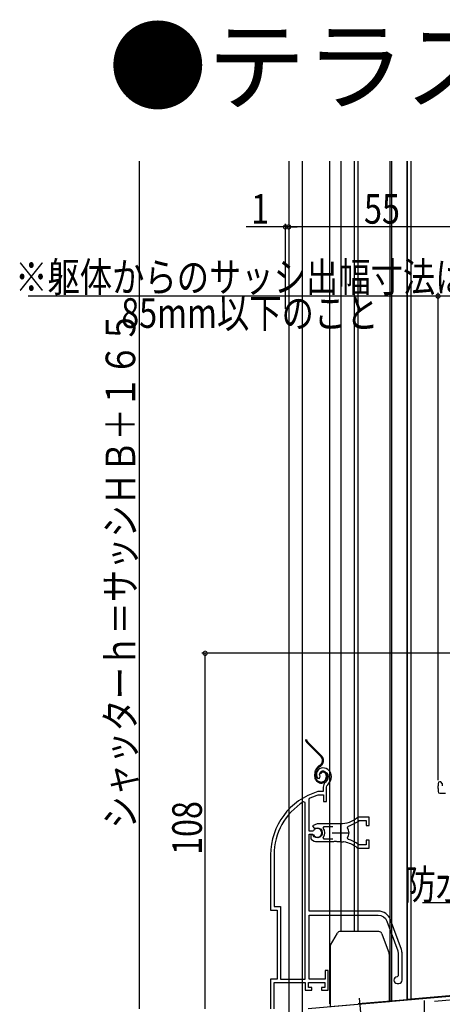
# Model space of a CAD drawing. Extents: x 0 to 1400, y 0 to 2098.
# Drawn here: x 819 to 947, y 1085 to 1384 of the extents above; entities that cross this region are included whole.
import ezdxf

# ---------------------------------------------------------------- set-up
doc = ezdxf.new("R2010")
doc.units = 0
doc.header["$LTSCALE"] = 5
doc.linetypes.add('YCENTER_1', pattern=[13, 10, -1, 1, -1])
doc.linetypes.add('YDIVIDE_1', pattern=[15, 10, -1, 1, -1, 1, -1])
for name, color, linetype in [('USER1', 3, 'CONTINUOUS'), ('YKK_11', 7, 'CONTINUOUS'), ('YKK_12', 2, 'CONTINUOUS'), ('YKK_13', 4, 'CONTINUOUS'), ('YKK_D', 6, 'CONTINUOUS')]:
    doc.layers.add(name, color=color, linetype=linetype)
doc.styles.get("Standard").update_dxf_attribs({"font": 'txt', "bigfont": 'EXTFONT'})

msp = doc.modelspace()

# ---------------------------------------------------------------- linework, layer by layer
at = {"layer": 'YKK_11', "color": 2}
for p, q in [((913.62, 1136.7), (918.62, 1136.7)), ((916.12, 1139.2), (916.12, 1134.2)), ((941.62, 1085.7), (941.62, 1080.7))]:
    msp.add_line(p, q, dxfattribs=at)
at = {"layer": 'YKK_11', "color": 0, "linetype": 'ByBlock'}
for p, q in [((906.29, 1083.32), (1025.62, 1093.76)), ((995.9, 1089.95), (944.71, 1085.47))]:
    msp.add_line(p, q, dxfattribs=at)
for points in [[(895.97, 1083.2), (895.97, 1091.2), (905.42, 1091.2), (905.42, 1088.9), (907.42, 1088.9), (907.42, 1089.7), (906.42, 1089.7), (906.42, 1091.2), (911.42, 1091.2), (911.42, 1089.7), (910.42, 1089.7), (910.42, 1088.9), (912.42, 1088.9), (912.42, 1094.9), (911.52, 1094.9), (911.52, 1092.2), (906.62, 1092.2), (906.62, 1111.7), (927.62, 1111.7, -0.315299), (930.25, 1109.86), (933.55, 1100.79, -0.087489), (933.72, 1099.83), (933.72, 1093.2), (933.42, 1092.9, 1), (933.42, 1090.9), (933.92, 1090.9, 0.414213), (934.92, 1091.9), (934.92, 1099.83, 0.087489), (934.68, 1101.2), (931.38, 1110.27, 0.315299), (927.62, 1112.9), (906.62, 1112.9), (906.62, 1136.25), (907.65, 1136.25), (907.92, 1136.09, 4.159593), (907.92, 1137.31), (907.65, 1137.15), (906.62, 1137.15), (906.62, 1146.9), (906.79, 1147.17, -0.037143), (909.42, 1148.19), (909.51, 1148.2), (911.02, 1148.2), (911.02, 1146.2), (911.92, 1146.2), (911.92, 1150.54, -0.218816), (912.27, 1151.3, 0.218816), (913.42, 1153.8, 0.414213), (910.82, 1156.4, 0.605835), (909.18, 1153.26), (909.64, 1153.22), (909.93, 1153.51), (909.97, 1153.88, -0.587035), (910.82, 1155.4, -0.414213), (912.42, 1153.8, -0.218816), (911.62, 1152.06, 0.218816), (910.92, 1150.54), (910.92, 1149.2), (909.37, 1149.2), (909.28, 1149.19, 0.332731), (894.92, 1130), (894.92, 1113.2), (896.92, 1113.2), (896.92, 1092.2), (894.92, 1092.2), (894.92, 1083.2, 0.414213)], [(913.82, 1134.8), (911.17, 1134.8), (910.94, 1135.29, 0.344131), (910.94, 1138.12), (911.17, 1138.6), (913.82, 1138.6)]]:
    msp.add_lwpolyline(points, format="xyb", dxfattribs=at)
for points in [[(905.42, 1092.2), (905.42, 1145.87), (904.96, 1146.12, 0.260015), (895.97, 1130), (895.97, 1114.25), (897.97, 1114.25), (897.97, 1092.2)], [(916.12, 1139.4), (909.12, 1139.4), (907.65, 1138.81), (908.1, 1138.15), (908.48, 1138.06, -2.283636), (907.82, 1135.95), (907.56, 1136.1), (907.12, 1136.1), (907.12, 1135.09), (907.28, 1134.73, 0.189792), (909.12, 1134), (914.16, 1134), (914.35, 1134.12), (914.9, 1134.12), (915.08, 1134), (916.12, 1134, -0.026666), (916.97, 1133.96), (917.17, 1134.05), (917.72, 1133.96), (917.87, 1133.81, -0.115475), (921.15, 1132.22, 0.171573), (921.78, 1132), (924.92, 1132), (924.92, 1134.45), (924.02, 1134.45), (924.02, 1133), (921.88, 1133), (921.7, 1133.07, 0.102139), (918.45, 1134.7), (918.28, 1135.16, 0.320561), (918.28, 1138.24), (918.45, 1138.71, 0.102139), (921.7, 1140.34), (921.88, 1140.4), (924.02, 1140.4), (924.02, 1138.95), (924.92, 1138.95), (924.92, 1141.4), (921.78, 1141.4, 0.171573), (921.15, 1141.18, -0.171573)]]:
    msp.add_lwpolyline(points, format="xyb", close=True, dxfattribs=at)
for points in [[(905.42, 1092.2), (905.42, 1145.87)], [(913.82, 1134.8), (911.17, 1134.8)]]:
    msp.add_lwpolyline(points, dxfattribs=at)
at = {"layer": 'YKK_12', "linetype": 'Continuous'}
for p, q in [((900.42, 1340.7), (900.42, 1072.2)), ((904.52, 1340.7), (904.52, 1072.2)), ((912.92, 1084.7), (912.92, 1340.7)), ((916.32, 1340.7), (916.32, 1106.7)), ((920.42, 1106.7), (920.42, 1340.7)), ((921.42, 1340.7), (921.42, 1106.7)), ((931.12, 1340.7), (931.12, 1085.53)), ((931.72, 1340.7), (931.72, 1085.59)), ((936.42, 1340.7), (936.42, 1086.01)), ((936.42, 1086.01), (936.42, 1340.7)), ((937.62, 1086.12), (937.62, 1340.7)), ((1025.42, 1093.8), (936.42, 1086.01)), ((936.42, 1086), (921.56, 1084.7)), ((912.92, 1084.7), (913.02, 1084.7))]:
    msp.add_line(p, q, dxfattribs=at)
at = {"layer": 'YKK_13', "linetype": 'YDIVIDE_1'}
for p, q in [((910.2, 1159.84), (905.96, 1164.09)), ((906.17, 1164.3), (910.42, 1160.06)), ((911, 1158.8), (910.69, 1158.8)), ((908.32, 1153.8), (908.32, 1154.53)), ((908.62, 1153.8), (908.62, 1154.53)), ((909.98, 1157.25), (909.6, 1156.98)), ((909.77, 1156.74), (910.15, 1157)), ((910.16, 1154.64), (909.88, 1154.74)), ((911.82, 1154.1), (911.82, 1153.6)), ((912.12, 1154.1), (912.12, 1153.6))]:
    msp.add_line(p, q, dxfattribs=at)
at = {"layer": 'YKK_13', "linetype": 'Continuous'}
for p, q in [((945.82, 1151.7), (945.82, 1150.9)), ((946.62, 1152.2), (946.32, 1152.2)), ((947.12, 1151.7), (946.62, 1152.2)), ((947.12, 1151.7), (947.12, 1150.9)), ((945.82, 1150.19), (945.82, 1150.9)), ((945.82, 1150.19), (945.82, 1149.2)), ((946.32, 1148.7), (948.12, 1148.7)), ((927.82, 1106.7), (916.1, 1106.7)), ((913.15, 1102.6), (915.23, 1106.2)), ((928.76, 1106.04), (930.96, 1099.99)), ((913.02, 1102.1), (913.02, 1083.9)), ((931.02, 1085.47), (931.02, 1099.65)), ((913.02, 1083.9), (931.02, 1085.47))]:
    msp.add_line(p, q, dxfattribs=at)
at = {"layer": 'YKK_13', "linetype": 'YCENTER_1'}
msp.add_line((922.76, 1077.4), (921.97, 1086.41), dxfattribs=at)
at = {"layer": 'YKK_13', "linetype": 'YDIVIDE_1'}
for centre, radius, start, end in [((907.02, 1165.15), 1.5, 185.5966, 225), ((907.02, 1165.15), 1.2, 187.0021, 225), ((909, 1158.64), 1.7, 305, 45), ((909, 1158.64), 2, 305, 45), ((911.32, 1154.53), 3, 125, 180), ((911.32, 1154.53), 2.7, 125, 180), ((910.82, 1154.4), 1, 90, 160), ((910.82, 1154.4), 0.7, 90, 160), ((910.82, 1154.1), 1.3, 0, 90), ((910.82, 1154.1), 1, 0, 90), ((910.32, 1153.8), 2, 180, 270), ((910.32, 1153.8), 1.7, 180, 270), ((910.32, 1153.6), 1.8, 270, 0), ((910.32, 1153.6), 1.5, 270, 360)]:
    msp.add_arc(centre, radius, start, end, dxfattribs=at)
at = {"layer": 'YKK_13', "linetype": 'Continuous'}
for centre, radius, start, end in [((946.32, 1151.7), 0.5, 90, 180), ((946.32, 1149.2), 0.5, 180, 270), ((916.1, 1105.7), 1, 90, 150), ((927.82, 1105.7), 1, 20, 90), ((914.02, 1102.1), 1, 150, 180), ((930.02, 1099.65), 1, 0, 20)]:
    msp.add_arc(centre, radius, start, end, dxfattribs=at)
at = {"layer": 'YKK_D'}
for p, q in [((855.02, 1083.2), (855.02, 1340.7)), ((899.42, 1320.7), (887.52, 1320.7)), ((899.42, 1295.84), (899.42, 1321.7)), ((900.42, 1320.7), (899.42, 1320.7)), ((900.42, 1320.7), (902.97, 1320.7)), ((955.42, 1320.7), (900.42, 1320.7)), ((945.82, 1299.7), (821.27, 1299.7)), ((945.82, 1152.7), (945.82, 1300.7)), ((1029.42, 1299.7), (945.82, 1299.7)), ((1024.85, 1191.2), (874.02, 1191.2)), ((875.02, 1083.2), (875.02, 1191.2)), ((1020.92, 1115.38), (941.1, 1115.38))]:
    msp.add_line(p, q, dxfattribs=at)
at = {"layer": 'YKK_D', "linetype": 'ByBlock', "const_width": 1.27}
for points in [[(899.26, 1320.7, 1), (899.58, 1320.7, 1)], [(900.58, 1320.7, 1), (900.26, 1320.7, 1)], [(900.58, 1320.7, 1), (900.26, 1320.7, 1)], [(945.98, 1299.7, 1), (945.66, 1299.7, 1)], [(875.02, 1191.04, 1), (875.02, 1191.36, 1)]]:
    msp.add_lwpolyline(points, format="xyb", close=True, dxfattribs=at)

# ---------------------------------------------------------------- texts
at = {"layer": 'USER1'}
msp.add_text('●テラスタイプの場合', height=22, dxfattribs=at).set_placement((845.62, 1358.51))
at = {"layer": 'YKK_D', "width": 0.8}
for s, p in [('1', (889.04, 1321.7)), ('55', (923.32, 1321.7)), ('※躯体からのサッシ出幅寸法は', (817.27, 1300.97)), ('85mm以下のこと', (849.52, 1290.06)), ('防水テープ（別途）', (935.37, 1116.45))]:
    msp.add_text(s, height=9, dxfattribs=at).set_placement(p)
for s, p in [('シャッターｈ＝サッシＨＢ＋１６５', (853.77, 1137.97)), ('108', (874.02, 1129.96))]:
    msp.add_text(s, height=9, rotation=90, dxfattribs=at).set_placement(p)

doc.saveas('drawing.dxf')
